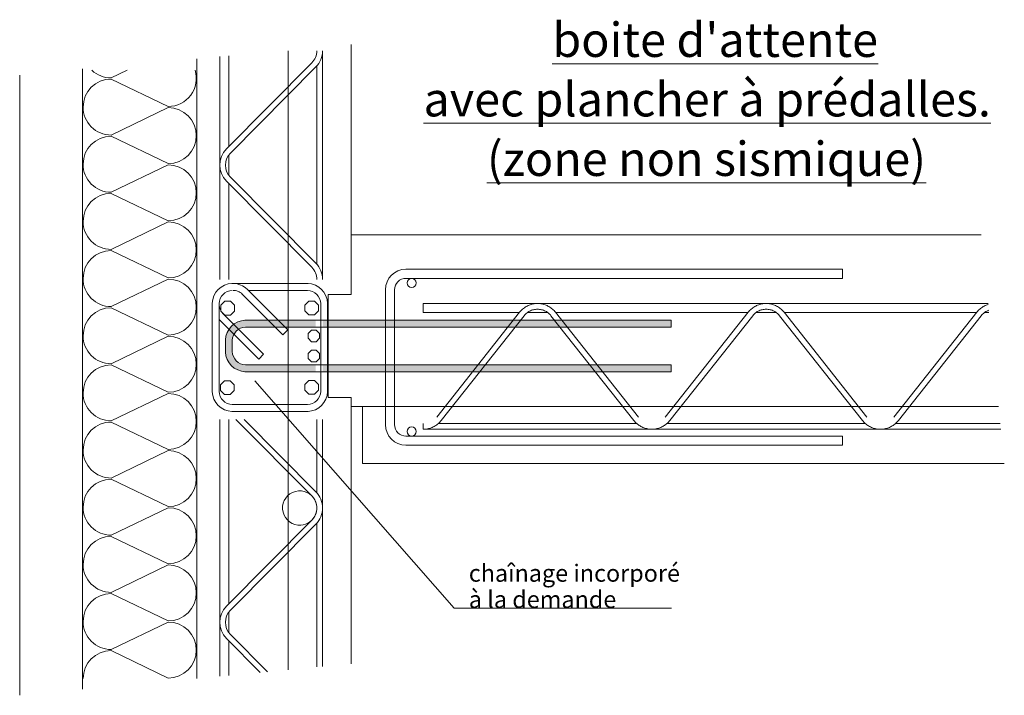
# Model space of a CAD drawing. Units: millimetres. Extents: x 121034 to 145155, y -25387 to -13375.
# Drawn here: x 126726 to 127588, y -22951 to -22360 of the extents above; entities that cross this region are included whole.
import ezdxf

# ---------------------------------------------------------------- set-up
doc = ezdxf.new("R2010")
doc.units = ezdxf.units.MM
for name, color, linetype, lineweight in [('A-DETL', 7, 'Continuous', 18), ('A22_dwg', 7, 'Continuous', 18), ('ACWC_HATCH', 7, 'Continuous', 18), ('G-ANNO-TEXT', 7, 'Continuous', 18)]:
    doc.layers.add(name, color=color, linetype=linetype, lineweight=lineweight)
doc.styles.add('Arial_34', font='font.ttf', dxfattribs={"width": 0.997687, "height": 15})
doc.styles.add('Arial_40', font='font.ttf', dxfattribs={"width": 0.975467, "height": 30})

# ---------------------------------------------------------------- blocks, each defined once
blk = doc.blocks.new('A22_dwg_OBJET_COMPLEXE_1-891914-Détail - Fehr_ - Mur Précoffré_ Thermique_ mur à coffrage et isolation intégrés')
at = {"layer": 'ACWC_HATCH', "lineweight": 25}
for points in [[(-4760.95, 22675.66), (-4822.4, 22675.66), (-4824.58, 22675.36), (-4826.78, 22674.63), (-4828.79, 22673.51), (-4830.43, 22672.14), (-4831.79, 22670.5), (-4832.92, 22668.49), (-4833.65, 22666.29), (-4833.95, 22664.11), (-4833.95, 22654.22), (-4833.65, 22652.04), (-4832.92, 22649.84), (-4831.79, 22647.82), (-4830.43, 22646.19), (-4828.79, 22644.82), (-4826.78, 22643.69), (-4824.58, 22642.97), (-4822.4, 22642.66), (-4760.95, 22642.66), (-4760.95, 22636.66), (-4822.81, 22636.66), (-4825.94, 22637.1), (-4829.2, 22638.17), (-4832.21, 22639.86), (-4834.69, 22641.93), (-4836.76, 22644.4), (-4838.44, 22647.41), (-4839.51, 22650.67), (-4839.95, 22653.8), (-4839.95, 22664.52), (-4839.51, 22667.65), (-4838.44, 22670.92), (-4836.76, 22673.92), (-4834.69, 22676.4), (-4832.21, 22678.47), (-4829.2, 22680.15), (-4825.94, 22681.23), (-4822.81, 22681.66), (-4760.95, 22681.66)], [(-4754.95, 22681.66), (-4449.95, 22681.66), (-4449.95, 22675.66), (-4754.95, 22675.66)], [(-4449.95, 22636.66), (-4754.95, 22636.66), (-4754.95, 22642.66), (-4449.95, 22642.66)]]:
    blk.add_hatch(color=250, dxfattribs=at).paths.add_polyline_path(points, flags=0)

msp = doc.modelspace()

# ---------------------------------------------------------------- linework, layer by layer
at = {"layer": 'A-DETL'}
for p, q in [((127016.46, -22600.82), (127016.46, -22382.02)), ((126961.46, -22387.62), (126961.46, -22929.07)), ((126991.46, -22587.56), (126991.46, -22387.56)), ((126881.46, -22394.56), (126881.46, -22936.69)), ((126901.46, -22587.56), (126901.46, -22392.65)), ((126907.27, -22473.47), (126982.1, -22398.13)), ((126909.46, -22471.26), (126909.46, -22391.89)), ((126781.46, -22403.4), (126781.46, -22946.22)), ((126820.38, -22404.6), (126806.45, -22411.29)), ((126910.81, -22476.99), (126985.65, -22401.66)), ((126986.46, -22574.33), (126986.46, -22400.79)), ((126726.46, -22951.46), (126726.46, -22409)), ((126806.45, -22412.29), (126856.46, -22436.29)), ((126856.46, -22437.29), (126806.45, -22461.3)), ((126806.45, -22462.3), (126856.46, -22486.3)), ((126909.46, -22496.56), (126909.46, -22478.56)), ((126856.46, -22487.3), (126806.45, -22511.31)), ((126982.1, -22576.99), (126907.27, -22501.66)), ((126985.65, -22573.47), (126910.81, -22498.13)), ((126909.46, -22587.56), (126909.46, -22503.86)), ((126806.45, -22512.31), (126856.46, -22536.31)), ((126856.46, -22537.31), (126806.45, -22561.32)), ((127016.46, -22548.65), (127567.64, -22548.65)), ((127016.46, -22548.65), (127567.64, -22548.65)), ((126806.45, -22562.32), (126856.46, -22586.32)), ((127064.46, -22578.65), (127446.46, -22578.65)), ((127446.46, -22578.65), (127446.46, -22586.65)), ((126856.46, -22587.32), (126806.45, -22611.33)), ((127446.46, -22586.65), (127064.46, -22586.65)), ((126900.2, -22596.4), (126898.13, -22598.88)), ((126900.2, -22596.4), (126898.13, -22598.88)), ((126902.67, -22594.33), (126900.2, -22596.4)), ((126902.67, -22594.33), (126900.2, -22596.4)), ((126905.68, -22592.65), (126902.67, -22594.33)), ((126905.68, -22592.65), (126902.67, -22594.33)), ((126908.94, -22591.58), (126905.68, -22592.65)), ((126908.94, -22591.58), (126905.68, -22592.65)), ((126908.11, -22598.17), (126910.31, -22597.44)), ((126908.11, -22598.17), (126910.31, -22597.44)), ((126912.07, -22591.14), (126908.94, -22591.58)), ((126912.07, -22591.14), (126908.94, -22591.58)), ((126910.31, -22597.44), (126912.49, -22597.14)), ((126910.31, -22597.44), (126912.49, -22597.14)), ((126913.37, -22591.14), (126912.07, -22591.14)), ((126978.78, -22591.14), (126912.07, -22591.14)), ((126913.16, -22597.14), (126914.29, -22597.22)), ((126914.98, -22591.25), (126913.37, -22591.14)), ((126914.29, -22597.22), (126915.4, -22597.4)), ((126916.64, -22591.52), (126914.98, -22591.25)), ((126915.4, -22597.4), (126916.49, -22597.68)), ((126916.49, -22597.68), (126917.52, -22598.06)), ((126918.27, -22591.94), (126916.64, -22591.52)), ((126917.52, -22598.06), (126918.52, -22598.52)), ((126919.82, -22592.51), (126918.27, -22591.94)), ((126921.32, -22593.21), (126919.82, -22592.51)), ((126922.77, -22594.06), (126921.32, -22593.21)), ((126924.13, -22595.04), (126922.77, -22594.06)), ((126925.36, -22596.11), (126924.13, -22595.04)), ((126961.02, -22631.77), (126925.36, -22596.11)), ((126926.39, -22597.14), (126978.36, -22597.14)), ((126978.36, -22597.14), (126980.54, -22597.44)), ((126981.91, -22591.58), (126978.78, -22591.14)), ((126980.54, -22597.44), (126982.74, -22598.17)), ((126985.17, -22592.65), (126981.91, -22591.58)), ((126988.18, -22594.33), (126985.17, -22592.65)), ((126990.65, -22596.4), (126988.18, -22594.33)), ((126992.72, -22598.88), (126990.65, -22596.4)), ((127046.46, -22714.65), (127046.46, -22596.65)), ((127054.46, -22596.65), (127054.46, -22714.65)), ((126895.37, -22605.15), (126894.93, -22608.28)), ((126895.37, -22605.15), (126894.93, -22608.28)), ((126896.45, -22601.89), (126895.37, -22605.15)), ((126896.45, -22601.89), (126895.37, -22605.15)), ((126898.13, -22598.88), (126896.45, -22601.89)), ((126898.13, -22598.88), (126896.45, -22601.89)), ((126900.93, -22608.69), (126901.24, -22606.51)), ((126900.93, -22608.69), (126901.24, -22606.51)), ((126901.24, -22606.51), (126901.96, -22604.31)), ((126901.24, -22606.51), (126901.96, -22604.31)), ((126901.96, -22604.31), (126903.09, -22602.3)), ((126901.96, -22604.31), (126903.09, -22602.3)), ((126905.83, -22606.74), (126902.31, -22610.25)), ((126903.09, -22602.3), (126904.46, -22600.66)), ((126903.09, -22602.3), (126904.46, -22600.66)), ((126904.46, -22600.66), (126906.09, -22599.3)), ((126904.46, -22600.66), (126906.09, -22599.3)), ((126910.8, -22606.74), (126905.83, -22606.74)), ((126906.09, -22599.3), (126908.11, -22598.17)), ((126906.09, -22599.3), (126908.11, -22598.17)), ((126914.31, -22610.25), (126910.8, -22606.74)), ((126918.52, -22598.52), (126919.49, -22599.09)), ((126919.49, -22599.09), (126920.4, -22599.75)), ((126920.4, -22599.75), (126921.26, -22600.5)), ((126921.26, -22600.5), (126956.77, -22636.01)), ((126979.56, -22606.56), (126976.04, -22610.07)), ((126984.53, -22606.56), (126979.56, -22606.56)), ((126982.74, -22598.17), (126984.76, -22599.3)), ((126988.04, -22610.07), (126984.53, -22606.56)), ((126984.76, -22599.3), (126986.39, -22600.66)), ((126986.39, -22600.66), (126987.76, -22602.3)), ((126987.76, -22602.3), (126988.89, -22604.31)), ((126988.89, -22604.31), (126989.61, -22606.51)), ((126989.61, -22606.51), (126989.92, -22608.69)), ((126994.41, -22601.89), (126992.72, -22598.88)), ((126995.48, -22605.15), (126994.41, -22601.89)), ((126995.92, -22608.28), (126995.48, -22605.15)), ((126996.46, -22690.82), (126996.46, -22600.82)), ((126996.46, -22600.82), (127016.46, -22600.82)), ((126996.46, -22600.82), (126996.46, -22690.82)), ((126806.45, -22612.33), (126856.46, -22636.33)), ((126894.93, -22608.28), (126894.93, -22686)), ((126894.93, -22608.28), (126894.93, -22609.57)), ((126900.93, -22685.59), (126900.93, -22608.69)), ((126901.01, -22610.5), (126900.93, -22609.36)), ((126901.19, -22611.61), (126901.01, -22610.5)), ((126901.48, -22612.69), (126901.19, -22611.61)), ((126901.85, -22613.73), (126901.48, -22612.69)), ((126902.32, -22614.73), (126901.85, -22613.73)), ((126902.31, -22610.25), (126902.31, -22615.22)), ((126902.31, -22615.22), (126905.83, -22618.74)), ((126902.89, -22615.7), (126902.32, -22614.73)), ((126910.8, -22618.74), (126914.31, -22615.22)), ((126914.31, -22615.22), (126914.31, -22610.25)), ((126976.04, -22610.07), (126976.04, -22615.04)), ((126976.04, -22615.04), (126979.56, -22618.56)), ((126984.53, -22618.56), (126988.04, -22615.04)), ((126988.04, -22615.04), (126988.04, -22610.07)), ((126989.92, -22608.69), (126989.92, -22685.59)), ((126995.92, -22686), (126995.92, -22608.28)), ((127279.59, -22608.65), (127079.59, -22608.65)), ((127079.59, -22608.65), (127079.59, -22616.65)), ((127079.59, -22616.65), (127079.59, -22608.65)), ((127079.59, -22608.65), (127279.59, -22608.65)), ((127164.51, -22615.51), (127165.15, -22614.81)), ((127165.15, -22614.81), (127164.51, -22615.51)), ((127165.15, -22614.81), (127165.82, -22614.14)), ((127165.82, -22614.14), (127165.15, -22614.81)), ((127165.82, -22614.14), (127166.52, -22613.51)), ((127166.52, -22613.51), (127165.82, -22614.14)), ((127166.52, -22613.51), (127167.26, -22612.9)), ((127167.26, -22612.9), (127166.52, -22613.51)), ((127167.26, -22612.9), (127168.02, -22612.34)), ((127168.02, -22612.34), (127167.26, -22612.9)), ((127168.02, -22612.34), (127168.8, -22611.81)), ((127168.8, -22611.81), (127168.02, -22612.34)), ((127168.8, -22611.81), (127169.61, -22611.31)), ((127169.61, -22611.31), (127168.8, -22611.81)), ((127169.61, -22611.31), (127170.45, -22610.86)), ((127170.45, -22610.86), (127169.61, -22611.31)), ((127170.45, -22610.86), (127171.3, -22610.45)), ((127171.3, -22610.45), (127170.45, -22610.86)), ((127171.3, -22610.45), (127172.17, -22610.07)), ((127172.17, -22610.07), (127171.3, -22610.45)), ((127171.86, -22615.79), (127172.65, -22615.35)), ((127172.65, -22615.35), (127171.86, -22615.79)), ((127172.17, -22610.07), (127173.06, -22609.74)), ((127173.06, -22609.74), (127172.17, -22610.07)), ((127172.65, -22615.35), (127173.46, -22614.96)), ((127173.46, -22614.96), (127172.65, -22615.35)), ((127173.06, -22609.74), (127173.97, -22609.46)), ((127173.97, -22609.46), (127173.06, -22609.74)), ((127173.46, -22614.96), (127174.29, -22614.61)), ((127174.29, -22614.61), (127173.46, -22614.96)), ((127173.97, -22609.46), (127174.89, -22609.21)), ((127174.89, -22609.21), (127173.97, -22609.46)), ((127174.29, -22614.61), (127175.15, -22614.32)), ((127175.15, -22614.32), (127174.29, -22614.61)), ((127174.89, -22609.21), (127175.81, -22609.01)), ((127175.81, -22609.01), (127174.89, -22609.21)), ((127175.15, -22614.32), (127176.02, -22614.08)), ((127176.02, -22614.08), (127175.15, -22614.32)), ((127175.81, -22609.01), (127176.75, -22608.85)), ((127176.75, -22608.85), (127175.81, -22609.01)), ((127176.02, -22614.08), (127176.9, -22613.89)), ((127176.9, -22613.89), (127176.02, -22614.08)), ((127176.75, -22608.85), (127177.69, -22608.74)), ((127177.69, -22608.74), (127176.75, -22608.85)), ((127176.9, -22613.89), (127177.79, -22613.76)), ((127177.79, -22613.76), (127176.9, -22613.89)), ((127177.69, -22608.74), (127178.64, -22608.67)), ((127178.64, -22608.67), (127177.69, -22608.74)), ((127177.79, -22613.76), (127178.69, -22613.68)), ((127178.69, -22613.68), (127177.79, -22613.76)), ((127178.64, -22608.67), (127179.59, -22608.65)), ((127179.59, -22608.65), (127178.64, -22608.67)), ((127178.69, -22613.68), (127179.59, -22613.65)), ((127179.59, -22613.65), (127178.69, -22613.68)), ((127179.59, -22608.65), (127180.53, -22608.67)), ((127180.53, -22608.67), (127179.59, -22608.65)), ((127179.59, -22613.65), (127180.49, -22613.68)), ((127180.49, -22613.68), (127179.59, -22613.65)), ((127180.49, -22613.68), (127181.39, -22613.76)), ((127181.39, -22613.76), (127180.49, -22613.68)), ((127180.53, -22608.67), (127181.48, -22608.74)), ((127181.48, -22608.74), (127180.53, -22608.67)), ((127181.39, -22613.76), (127182.28, -22613.89)), ((127182.28, -22613.89), (127181.39, -22613.76)), ((127181.48, -22608.74), (127182.42, -22608.85)), ((127182.42, -22608.85), (127181.48, -22608.74)), ((127182.28, -22613.89), (127183.16, -22614.08)), ((127183.16, -22614.08), (127182.28, -22613.89)), ((127182.42, -22608.85), (127183.36, -22609.01)), ((127183.36, -22609.01), (127182.42, -22608.85)), ((127183.16, -22614.08), (127184.03, -22614.32)), ((127184.03, -22614.32), (127183.16, -22614.08)), ((127183.36, -22609.01), (127184.29, -22609.21)), ((127184.29, -22609.21), (127183.36, -22609.01)), ((127184.03, -22614.32), (127184.88, -22614.62)), ((127184.88, -22614.62), (127184.03, -22614.32)), ((127184.29, -22609.21), (127185.2, -22609.46)), ((127185.2, -22609.46), (127184.29, -22609.21)), ((127184.88, -22614.62), (127185.71, -22614.96)), ((127185.71, -22614.96), (127184.88, -22614.62)), ((127185.2, -22609.46), (127186.11, -22609.74)), ((127186.11, -22609.74), (127185.2, -22609.46)), ((127185.71, -22614.96), (127186.53, -22615.35)), ((127186.53, -22615.35), (127185.71, -22614.96)), ((127186.11, -22609.74), (127187, -22610.07)), ((127187, -22610.07), (127186.11, -22609.74)), ((127186.53, -22615.35), (127187.31, -22615.79)), ((127187.31, -22615.79), (127186.53, -22615.35)), ((127187, -22610.07), (127187.87, -22610.45)), ((127187.87, -22610.45), (127187, -22610.07)), ((127187.87, -22610.45), (127188.72, -22610.86)), ((127188.72, -22610.86), (127187.87, -22610.45)), ((127188.72, -22610.86), (127189.56, -22611.31)), ((127189.56, -22611.31), (127188.72, -22610.86)), ((127189.56, -22611.31), (127190.37, -22611.81)), ((127190.37, -22611.81), (127189.56, -22611.31)), ((127190.37, -22611.81), (127191.16, -22612.34)), ((127191.16, -22612.34), (127190.37, -22611.81)), ((127191.16, -22612.34), (127191.92, -22612.9)), ((127191.92, -22612.9), (127191.16, -22612.34)), ((127191.92, -22612.9), (127192.65, -22613.51)), ((127192.65, -22613.51), (127191.92, -22612.9)), ((127192.65, -22613.51), (127193.35, -22614.14)), ((127193.35, -22614.14), (127192.65, -22613.51)), ((127193.35, -22614.14), (127194.03, -22614.81)), ((127194.03, -22614.81), (127193.35, -22614.14)), ((127194.03, -22614.81), (127194.67, -22615.51)), ((127194.67, -22615.51), (127194.03, -22614.81)), ((127479.59, -22608.65), (127279.59, -22608.65)), ((127279.59, -22608.65), (127479.59, -22608.65)), ((127364.51, -22615.51), (127365.15, -22614.81)), ((127365.15, -22614.81), (127364.51, -22615.51)), ((127365.15, -22614.81), (127365.82, -22614.14)), ((127365.82, -22614.14), (127365.15, -22614.81)), ((127365.82, -22614.14), (127366.52, -22613.51)), ((127366.52, -22613.51), (127365.82, -22614.14)), ((127366.52, -22613.51), (127367.26, -22612.9)), ((127367.26, -22612.9), (127366.52, -22613.51)), ((127367.26, -22612.9), (127368.02, -22612.34)), ((127368.02, -22612.34), (127367.26, -22612.9)), ((127368.02, -22612.34), (127368.8, -22611.81)), ((127368.8, -22611.81), (127368.02, -22612.34)), ((127368.8, -22611.81), (127369.61, -22611.31)), ((127369.61, -22611.31), (127368.8, -22611.81)), ((127369.61, -22611.31), (127370.45, -22610.86)), ((127370.45, -22610.86), (127369.61, -22611.31)), ((127370.45, -22610.86), (127371.3, -22610.45)), ((127371.3, -22610.45), (127370.45, -22610.86)), ((127371.3, -22610.45), (127372.17, -22610.07)), ((127372.17, -22610.07), (127371.3, -22610.45)), ((127371.86, -22615.79), (127372.65, -22615.35)), ((127372.65, -22615.35), (127371.86, -22615.79)), ((127372.17, -22610.07), (127373.06, -22609.74)), ((127373.06, -22609.74), (127372.17, -22610.07)), ((127372.65, -22615.35), (127373.46, -22614.96)), ((127373.46, -22614.96), (127372.65, -22615.35)), ((127373.06, -22609.74), (127373.97, -22609.46)), ((127373.97, -22609.46), (127373.06, -22609.74)), ((127373.46, -22614.96), (127374.29, -22614.61)), ((127374.29, -22614.61), (127373.46, -22614.96)), ((127373.97, -22609.46), (127374.89, -22609.21)), ((127374.89, -22609.21), (127373.97, -22609.46)), ((127374.29, -22614.61), (127375.15, -22614.32)), ((127375.15, -22614.32), (127374.29, -22614.61)), ((127374.89, -22609.21), (127375.81, -22609.01)), ((127375.81, -22609.01), (127374.89, -22609.21)), ((127375.15, -22614.32), (127376.02, -22614.08)), ((127376.02, -22614.08), (127375.15, -22614.32)), ((127375.81, -22609.01), (127376.75, -22608.85)), ((127376.75, -22608.85), (127375.81, -22609.01)), ((127376.02, -22614.08), (127376.9, -22613.89)), ((127376.9, -22613.89), (127376.02, -22614.08)), ((127376.75, -22608.85), (127377.69, -22608.74)), ((127377.69, -22608.74), (127376.75, -22608.85)), ((127376.9, -22613.89), (127377.79, -22613.76)), ((127377.79, -22613.76), (127376.9, -22613.89)), ((127377.69, -22608.74), (127378.64, -22608.67)), ((127378.64, -22608.67), (127377.69, -22608.74)), ((127377.79, -22613.76), (127378.69, -22613.68)), ((127378.69, -22613.68), (127377.79, -22613.76)), ((127378.64, -22608.67), (127379.59, -22608.65)), ((127379.59, -22608.65), (127378.64, -22608.67)), ((127378.69, -22613.68), (127379.59, -22613.65)), ((127379.59, -22613.65), (127378.69, -22613.68)), ((127379.59, -22608.65), (127380.53, -22608.67)), ((127380.53, -22608.67), (127379.59, -22608.65)), ((127379.59, -22613.65), (127380.49, -22613.68)), ((127380.49, -22613.68), (127379.59, -22613.65)), ((127380.49, -22613.68), (127381.39, -22613.76)), ((127381.39, -22613.76), (127380.49, -22613.68)), ((127380.53, -22608.67), (127381.48, -22608.74)), ((127381.48, -22608.74), (127380.53, -22608.67)), ((127381.39, -22613.76), (127382.28, -22613.89)), ((127382.28, -22613.89), (127381.39, -22613.76)), ((127381.48, -22608.74), (127382.42, -22608.85)), ((127382.42, -22608.85), (127381.48, -22608.74)), ((127382.28, -22613.89), (127383.16, -22614.08)), ((127383.16, -22614.08), (127382.28, -22613.89)), ((127382.42, -22608.85), (127383.36, -22609.01)), ((127383.36, -22609.01), (127382.42, -22608.85)), ((127383.16, -22614.08), (127384.03, -22614.32)), ((127384.03, -22614.32), (127383.16, -22614.08)), ((127383.36, -22609.01), (127384.29, -22609.21)), ((127384.29, -22609.21), (127383.36, -22609.01)), ((127384.03, -22614.32), (127384.88, -22614.62)), ((127384.88, -22614.62), (127384.03, -22614.32)), ((127384.29, -22609.21), (127385.2, -22609.46)), ((127385.2, -22609.46), (127384.29, -22609.21)), ((127384.88, -22614.62), (127385.71, -22614.96)), ((127385.71, -22614.96), (127384.88, -22614.62)), ((127385.2, -22609.46), (127386.11, -22609.74)), ((127386.11, -22609.74), (127385.2, -22609.46)), ((127385.71, -22614.96), (127386.53, -22615.35)), ((127386.53, -22615.35), (127385.71, -22614.96)), ((127386.11, -22609.74), (127387, -22610.07)), ((127387, -22610.07), (127386.11, -22609.74)), ((127386.53, -22615.35), (127387.31, -22615.79)), ((127387.31, -22615.79), (127386.53, -22615.35)), ((127387, -22610.07), (127387.87, -22610.45)), ((127387.87, -22610.45), (127387, -22610.07)), ((127387.87, -22610.45), (127388.72, -22610.86)), ((127388.72, -22610.86), (127387.87, -22610.45)), ((127388.72, -22610.86), (127389.56, -22611.31)), ((127389.56, -22611.31), (127388.72, -22610.86)), ((127389.56, -22611.31), (127390.37, -22611.81)), ((127390.37, -22611.81), (127389.56, -22611.31)), ((127390.37, -22611.81), (127391.16, -22612.34)), ((127391.16, -22612.34), (127390.37, -22611.81)), ((127391.16, -22612.34), (127391.92, -22612.9)), ((127391.92, -22612.9), (127391.16, -22612.34)), ((127391.92, -22612.9), (127392.65, -22613.51)), ((127392.65, -22613.51), (127391.92, -22612.9)), ((127392.65, -22613.51), (127393.35, -22614.14)), ((127393.35, -22614.14), (127392.65, -22613.51)), ((127393.35, -22614.14), (127394.03, -22614.81)), ((127394.03, -22614.81), (127393.35, -22614.14)), ((127394.03, -22614.81), (127394.67, -22615.51)), ((127394.67, -22615.51), (127394.03, -22614.81)), ((127573.74, -22608.65), (127479.59, -22608.65)), ((127479.59, -22608.65), (127573.74, -22608.65)), ((127564.51, -22615.51), (127565.15, -22614.81)), ((127565.15, -22614.81), (127564.51, -22615.51)), ((127565.15, -22614.81), (127565.82, -22614.14)), ((127565.82, -22614.14), (127565.15, -22614.81)), ((127565.82, -22614.14), (127566.52, -22613.51)), ((127566.52, -22613.51), (127565.82, -22614.14)), ((127566.52, -22613.51), (127567.26, -22612.9)), ((127567.26, -22612.9), (127566.52, -22613.51)), ((127567.26, -22612.9), (127568.02, -22612.34)), ((127568.02, -22612.34), (127567.26, -22612.9)), ((127568.02, -22612.34), (127568.8, -22611.81)), ((127568.8, -22611.81), (127568.02, -22612.34)), ((127568.8, -22611.81), (127569.61, -22611.31)), ((127569.61, -22611.31), (127568.8, -22611.81)), ((127569.61, -22611.31), (127570.45, -22610.86)), ((127570.45, -22610.86), (127569.61, -22611.31)), ((127570.45, -22610.86), (127571.3, -22610.45)), ((127571.3, -22610.45), (127570.45, -22610.86)), ((127571.3, -22610.45), (127572.17, -22610.07)), ((127572.17, -22610.07), (127571.3, -22610.45)), ((127571.86, -22615.79), (127572.65, -22615.35)), ((127572.65, -22615.35), (127571.86, -22615.79)), ((127572.17, -22610.07), (127573.06, -22609.74)), ((127573.06, -22609.74), (127572.17, -22610.07)), ((127572.65, -22615.35), (127573.46, -22614.96)), ((127573.46, -22614.96), (127572.65, -22615.35)), ((127573.06, -22609.74), (127573.97, -22609.46)), ((127573.97, -22609.46), (127573.06, -22609.74)), ((127573.46, -22614.96), (127574.29, -22614.61)), ((127574.29, -22614.61), (127573.46, -22614.96)), ((126900.93, -22622.6), (126935.56, -22657.22)), ((126903.55, -22616.61), (126902.89, -22615.7)), ((126904.29, -22617.47), (126903.55, -22616.61)), ((126939.8, -22652.98), (126904.29, -22617.47)), ((126905.83, -22618.74), (126910.8, -22618.74)), ((126920.47, -22623.76), (126917.2, -22624.84)), ((126923.6, -22623.32), (126920.47, -22623.76)), ((126991.46, -22623.32), (126923.6, -22623.32)), ((126979.56, -22618.56), (126984.53, -22618.56)), ((127296.46, -22623.32), (126991.46, -22623.32)), ((127079.59, -22616.65), (127163.58, -22616.65)), ((127163.58, -22616.65), (127079.59, -22616.65)), ((127163.9, -22616.24), (127091.35, -22707.96)), ((127091.35, -22707.96), (127163.9, -22616.24)), ((127167.82, -22619.34), (127095.27, -22711.06)), ((127095.27, -22711.06), (127167.82, -22619.34)), ((127163.9, -22616.24), (127164.51, -22615.51)), ((127164.51, -22615.51), (127163.9, -22616.24)), ((127167.82, -22619.34), (127168.4, -22618.65)), ((127168.4, -22618.65), (127167.82, -22619.34)), ((127168.4, -22618.65), (127169.02, -22618)), ((127169.02, -22618), (127168.4, -22618.65)), ((127169.02, -22618), (127169.68, -22617.38)), ((127169.68, -22617.38), (127169.02, -22618)), ((127169.68, -22617.38), (127170.38, -22616.81)), ((127170.38, -22616.81), (127169.68, -22617.38)), ((127170.38, -22616.81), (127171.1, -22616.28)), ((127171.1, -22616.28), (127170.38, -22616.81)), ((127188.58, -22616.65), (127170.59, -22616.65)), ((127170.59, -22616.65), (127188.58, -22616.65)), ((127171.1, -22616.28), (127171.86, -22615.79)), ((127171.86, -22615.79), (127171.1, -22616.28)), ((127187.31, -22615.79), (127188.07, -22616.28)), ((127188.07, -22616.28), (127187.31, -22615.79)), ((127188.07, -22616.28), (127188.8, -22616.81)), ((127188.8, -22616.81), (127188.07, -22616.28)), ((127188.8, -22616.81), (127189.49, -22617.39)), ((127189.49, -22617.39), (127188.8, -22616.81)), ((127189.49, -22617.39), (127190.15, -22618)), ((127190.15, -22618), (127189.49, -22617.39)), ((127190.15, -22618), (127190.77, -22618.66)), ((127190.77, -22618.66), (127190.15, -22618)), ((127190.77, -22618.66), (127191.35, -22619.34)), ((127191.35, -22619.34), (127190.77, -22618.66)), ((127191.35, -22619.34), (127263.88, -22711.04)), ((127263.88, -22711.04), (127191.35, -22619.34)), ((127194.67, -22615.51), (127195.27, -22616.24)), ((127195.27, -22616.24), (127194.67, -22615.51)), ((127195.27, -22616.24), (127267.85, -22707.99)), ((127267.85, -22707.99), (127195.27, -22616.24)), ((127279.59, -22616.65), (127195.59, -22616.65)), ((127195.59, -22616.65), (127279.59, -22616.65)), ((127363.58, -22616.65), (127279.59, -22616.65)), ((127279.59, -22616.65), (127363.58, -22616.65)), ((127363.9, -22616.24), (127291.35, -22707.96)), ((127291.35, -22707.96), (127363.9, -22616.24)), ((127367.82, -22619.34), (127295.27, -22711.06)), ((127295.27, -22711.06), (127367.82, -22619.34)), ((127296.46, -22629.32), (127296.46, -22623.32)), ((127363.9, -22616.24), (127364.51, -22615.51)), ((127364.51, -22615.51), (127363.9, -22616.24)), ((127367.82, -22619.34), (127368.4, -22618.65)), ((127368.4, -22618.65), (127367.82, -22619.34)), ((127368.4, -22618.65), (127369.02, -22618)), ((127369.02, -22618), (127368.4, -22618.65)), ((127369.02, -22618), (127369.68, -22617.38)), ((127369.68, -22617.38), (127369.02, -22618)), ((127369.68, -22617.38), (127370.38, -22616.81)), ((127370.38, -22616.81), (127369.68, -22617.38)), ((127370.38, -22616.81), (127371.1, -22616.28)), ((127371.1, -22616.28), (127370.38, -22616.81)), ((127388.58, -22616.65), (127370.59, -22616.65)), ((127370.59, -22616.65), (127388.58, -22616.65)), ((127371.1, -22616.28), (127371.86, -22615.79)), ((127371.86, -22615.79), (127371.1, -22616.28)), ((127387.31, -22615.79), (127388.07, -22616.28)), ((127388.07, -22616.28), (127387.31, -22615.79)), ((127388.07, -22616.28), (127388.8, -22616.81)), ((127388.8, -22616.81), (127388.07, -22616.28)), ((127388.8, -22616.81), (127389.49, -22617.39)), ((127389.49, -22617.39), (127388.8, -22616.81)), ((127389.49, -22617.39), (127390.15, -22618)), ((127390.15, -22618), (127389.49, -22617.39)), ((127390.15, -22618), (127390.77, -22618.66)), ((127390.77, -22618.66), (127390.15, -22618)), ((127390.77, -22618.66), (127391.35, -22619.34)), ((127391.35, -22619.34), (127390.77, -22618.66)), ((127391.35, -22619.34), (127463.88, -22711.04)), ((127463.88, -22711.04), (127391.35, -22619.34)), ((127394.67, -22615.51), (127395.27, -22616.24)), ((127395.27, -22616.24), (127394.67, -22615.51)), ((127395.27, -22616.24), (127467.85, -22707.99)), ((127467.85, -22707.99), (127395.27, -22616.24)), ((127479.59, -22616.65), (127395.59, -22616.65)), ((127395.59, -22616.65), (127479.59, -22616.65)), ((127563.58, -22616.65), (127479.59, -22616.65)), ((127479.59, -22616.65), (127563.58, -22616.65)), ((127563.9, -22616.24), (127491.35, -22707.96)), ((127491.35, -22707.96), (127563.9, -22616.24)), ((127567.82, -22619.34), (127495.27, -22711.06)), ((127495.27, -22711.06), (127567.82, -22619.34)), ((127563.9, -22616.24), (127564.51, -22615.51)), ((127564.51, -22615.51), (127563.9, -22616.24)), ((127567.82, -22619.34), (127568.4, -22618.65)), ((127568.4, -22618.65), (127567.82, -22619.34)), ((127568.4, -22618.65), (127569.02, -22618)), ((127569.02, -22618), (127568.4, -22618.65)), ((127569.02, -22618), (127569.68, -22617.38)), ((127569.68, -22617.38), (127569.02, -22618)), ((127569.68, -22617.38), (127570.38, -22616.81)), ((127570.38, -22616.81), (127569.68, -22617.38)), ((127570.38, -22616.81), (127571.1, -22616.28)), ((127571.1, -22616.28), (127570.38, -22616.81)), ((127574.56, -22616.65), (127570.59, -22616.65)), ((127570.59, -22616.65), (127574.56, -22616.65)), ((127571.1, -22616.28), (127571.86, -22615.79)), ((127571.86, -22615.79), (127571.1, -22616.28)), ((126909.65, -22631.06), (126907.97, -22634.07)), ((126911.72, -22628.59), (126909.65, -22631.06)), ((126914.2, -22626.52), (126911.72, -22628.59)), ((126917.2, -22624.84), (126914.2, -22626.52)), ((126915.98, -22632.85), (126917.62, -22631.48)), ((126917.62, -22631.48), (126919.63, -22630.35)), ((126919.63, -22630.35), (126921.83, -22629.63)), ((126921.83, -22629.63), (126924.01, -22629.32)), ((126924.01, -22629.32), (126991.46, -22629.32)), ((126956.77, -22636.01), (126961.02, -22631.77)), ((126978.93, -22634.98), (126981.86, -22632.05)), ((126978.93, -22634.98), (126981.86, -22632.05)), ((126981.86, -22632.05), (126986, -22632.05)), ((126981.86, -22632.05), (126986, -22632.05)), ((126986, -22632.05), (126988.93, -22634.98)), ((126986, -22632.05), (126988.93, -22634.98)), ((126991.46, -22629.32), (127296.46, -22629.32)), ((126856.46, -22637.33), (126806.45, -22661.34)), ((126906.89, -22637.33), (126906.46, -22640.46)), ((126906.46, -22640.46), (126906.46, -22651.19)), ((126907.97, -22634.07), (126906.89, -22637.33)), ((126912.46, -22640.88), (126912.76, -22638.7)), ((126912.46, -22650.77), (126912.46, -22640.88)), ((126912.76, -22638.7), (126913.49, -22636.5)), ((126913.49, -22636.5), (126914.61, -22634.48)), ((126914.61, -22634.48), (126915.98, -22632.85)), ((126978.93, -22639.12), (126978.93, -22634.98)), ((126978.93, -22639.12), (126978.93, -22634.98)), ((126981.86, -22642.05), (126978.93, -22639.12)), ((126981.86, -22642.05), (126978.93, -22639.12)), ((126988.93, -22639.12), (126986, -22642.05)), ((126988.93, -22639.12), (126986, -22642.05)), ((126988.93, -22634.98), (126988.93, -22639.12)), ((126988.93, -22634.98), (126988.93, -22639.12)), ((126978.93, -22652.53), (126981.86, -22649.6)), ((126981.86, -22649.6), (126978.93, -22652.53)), ((126986, -22642.05), (126981.86, -22642.05)), ((126986, -22642.05), (126981.86, -22642.05)), ((126981.86, -22649.6), (126986, -22649.6)), ((126986, -22649.6), (126981.86, -22649.6)), ((126986, -22649.6), (126988.93, -22652.53)), ((126988.93, -22652.53), (126986, -22649.6)), ((126906.46, -22651.19), (126906.89, -22654.32)), ((126906.89, -22654.32), (126907.97, -22657.58)), ((126907.97, -22657.58), (126909.65, -22660.58)), ((126912.76, -22652.95), (126912.46, -22650.77)), ((126913.49, -22655.15), (126912.76, -22652.95)), ((126914.61, -22657.17), (126913.49, -22655.15)), ((126915.98, -22658.8), (126914.61, -22657.17)), ((126935.56, -22657.22), (126939.8, -22652.98)), ((126978.93, -22656.67), (126978.93, -22652.53)), ((126978.93, -22652.53), (126978.93, -22656.67)), ((126981.86, -22659.6), (126978.93, -22656.67)), ((126978.93, -22656.67), (126981.86, -22659.6)), ((126988.93, -22656.67), (126986, -22659.6)), ((126986, -22659.6), (126988.93, -22656.67)), ((126988.93, -22652.53), (126988.93, -22656.67)), ((126988.93, -22656.67), (126988.93, -22652.53)), ((126806.45, -22662.34), (126856.46, -22686.34)), ((126909.65, -22660.58), (126911.72, -22663.06)), ((126911.72, -22663.06), (126914.2, -22665.13)), ((126914.2, -22665.13), (126917.2, -22666.81)), ((126917.62, -22660.17), (126915.98, -22658.8)), ((126917.2, -22666.81), (126920.47, -22667.89)), ((126919.63, -22661.3), (126917.62, -22660.17)), ((126921.83, -22662.02), (126919.63, -22661.3)), ((126924.01, -22662.32), (126921.83, -22662.02)), ((126991.46, -22662.32), (126924.01, -22662.32)), ((126986, -22659.6), (126981.86, -22659.6)), ((126981.86, -22659.6), (126986, -22659.6)), ((127296.46, -22662.32), (126991.46, -22662.32)), ((127296.46, -22668.32), (127296.46, -22662.32)), ((126920.47, -22667.89), (126923.6, -22668.32)), ((126923.6, -22668.32), (126991.46, -22668.32)), ((126991.46, -22668.32), (127296.46, -22668.32)), ((126905.65, -22676.3), (126902.13, -22679.82)), ((126902.13, -22679.82), (126902.13, -22684.79)), ((126910.62, -22676.3), (126905.65, -22676.3)), ((126914.13, -22679.82), (126910.62, -22676.3)), ((126914.13, -22684.79), (126914.13, -22679.82)), ((127106.68, -22875.26), (126932.07, -22676.26)), ((126979.56, -22675.93), (126976.04, -22679.45)), ((126976.04, -22679.45), (126976.04, -22684.42)), ((126984.53, -22675.93), (126979.56, -22675.93)), ((126988.04, -22679.45), (126984.53, -22675.93)), ((126988.04, -22684.42), (126988.04, -22679.45)), ((126856.46, -22687.34), (126806.45, -22711.35)), ((126894.93, -22686), (126895.37, -22689.13)), ((126895.37, -22689.13), (126896.45, -22692.39)), ((126896.45, -22692.39), (126898.13, -22695.4)), ((126901.24, -22687.77), (126900.93, -22685.59)), ((126901.96, -22689.97), (126901.24, -22687.77)), ((126903.09, -22691.98), (126901.96, -22689.97)), ((126902.13, -22684.79), (126905.65, -22688.3)), ((126904.46, -22693.62), (126903.09, -22691.98)), ((126905.65, -22688.3), (126910.62, -22688.3)), ((126910.62, -22688.3), (126914.13, -22684.79)), ((126976.04, -22684.42), (126979.56, -22687.93)), ((126979.56, -22687.93), (126984.53, -22687.93)), ((126984.53, -22687.93), (126988.04, -22684.42)), ((126987.76, -22691.98), (126986.39, -22693.62)), ((126988.89, -22689.97), (126987.76, -22691.98)), ((126989.61, -22687.77), (126988.89, -22689.97)), ((126989.92, -22685.59), (126989.61, -22687.77)), ((126992.72, -22695.4), (126994.41, -22692.39)), ((126994.41, -22692.39), (126995.48, -22689.13)), ((126995.48, -22689.13), (126995.92, -22686)), ((127016.46, -22690.82), (126996.46, -22690.82)), ((127016.46, -22923.83), (127016.46, -22690.82)), ((127016.46, -22923.83), (127016.46, -22690.82)), ((126898.13, -22695.4), (126900.2, -22697.88)), ((126900.2, -22697.88), (126902.67, -22699.95)), ((126902.67, -22699.95), (126905.68, -22701.63)), ((126906.09, -22694.98), (126904.46, -22693.62)), ((126908.11, -22696.11), (126906.09, -22694.98)), ((126910.31, -22696.84), (126908.11, -22696.11)), ((126912.49, -22697.14), (126910.31, -22696.84)), ((126978.36, -22697.14), (126912.49, -22697.14)), ((126980.54, -22696.84), (126978.36, -22697.14)), ((126982.74, -22696.11), (126980.54, -22696.84)), ((126984.76, -22694.98), (126982.74, -22696.11)), ((126986.39, -22693.62), (126984.76, -22694.98)), ((126985.17, -22701.63), (126988.18, -22699.95)), ((126988.18, -22699.95), (126990.65, -22697.88)), ((126990.65, -22697.88), (126992.72, -22695.4)), ((127016.46, -22698.65), (127582.91, -22698.65)), ((127582.91, -22698.65), (127026.46, -22698.65)), ((127026.46, -22698.65), (127026.46, -22748.65)), ((127026.46, -22698.65), (127026.46, -22748.65)), ((126905.68, -22701.63), (126908.94, -22702.7)), ((126908.94, -22702.7), (126912.07, -22703.14)), ((126912.07, -22703.14), (126978.78, -22703.14)), ((126978.78, -22703.14), (126981.91, -22702.7)), ((126981.91, -22702.7), (126985.17, -22701.63)), ((126806.45, -22712.35), (126856.46, -22736.35)), ((126901.46, -22787.56), (126901.46, -22710.16)), ((126909.46, -22787.56), (126909.46, -22710.16)), ((126982.1, -22776.99), (126915.72, -22710.16)), ((126985.65, -22773.47), (126922.76, -22710.16)), ((126986.46, -22774.33), (126986.46, -22710.16)), ((126991.46, -22926.22), (126991.46, -22710.16)), ((127079.59, -22718.65), (127079.59, -22713.65)), ((127079.59, -22713.65), (127079.59, -22718.65)), ((127079.59, -22718.65), (127080.49, -22718.63)), ((127080.49, -22718.63), (127079.59, -22718.65)), ((127279.59, -22718.65), (127079.59, -22718.65)), ((127079.59, -22718.65), (127279.59, -22718.65)), ((127080.49, -22718.63), (127081.39, -22718.57)), ((127081.39, -22718.57), (127080.49, -22718.63)), ((127081.39, -22718.57), (127082.28, -22718.47)), ((127082.28, -22718.47), (127081.39, -22718.57)), ((127082.28, -22718.47), (127083.17, -22718.33)), ((127083.17, -22718.33), (127082.28, -22718.47)), ((127083.17, -22718.33), (127084.06, -22718.14)), ((127084.06, -22718.14), (127083.17, -22718.33)), ((127084.06, -22718.14), (127084.93, -22717.92)), ((127084.93, -22717.92), (127084.06, -22718.14)), ((127084.93, -22717.92), (127085.79, -22717.66)), ((127085.79, -22717.66), (127084.93, -22717.92)), ((127085.79, -22717.66), (127086.64, -22717.36)), ((127086.64, -22717.36), (127085.79, -22717.66)), ((127086.64, -22717.36), (127087.48, -22717.03)), ((127087.48, -22717.03), (127086.64, -22717.36)), ((127087.48, -22717.03), (127088.3, -22716.65)), ((127088.3, -22716.65), (127087.48, -22717.03)), ((127088.3, -22716.65), (127089.1, -22716.24)), ((127089.1, -22716.24), (127088.3, -22716.65)), ((127089.1, -22716.24), (127089.88, -22715.8)), ((127089.88, -22715.8), (127089.1, -22716.24)), ((127089.88, -22715.8), (127090.65, -22715.31)), ((127090.65, -22715.31), (127089.88, -22715.8)), ((127090.65, -22715.31), (127091.39, -22714.8)), ((127091.39, -22714.8), (127090.65, -22715.31)), ((127091.39, -22714.8), (127092.1, -22714.25)), ((127092.1, -22714.25), (127091.39, -22714.8)), ((127092.1, -22714.25), (127092.79, -22713.67)), ((127092.79, -22713.67), (127092.1, -22714.25)), ((127092.79, -22713.67), (127093.46, -22713.06)), ((127093.46, -22713.06), (127092.79, -22713.67)), ((127266.36, -22713.65), (127092.81, -22713.65)), ((127092.81, -22713.65), (127266.36, -22713.65)), ((127093.46, -22713.06), (127094.09, -22712.42)), ((127094.09, -22712.42), (127093.46, -22713.06)), ((127094.09, -22712.42), (127094.7, -22711.75)), ((127094.7, -22711.75), (127094.09, -22712.42)), ((127094.7, -22711.75), (127095.27, -22711.06)), ((127095.27, -22711.06), (127094.7, -22711.75)), ((127264.46, -22711.73), (127263.88, -22711.04)), ((127263.88, -22711.04), (127264.46, -22711.73)), ((127265.06, -22712.4), (127264.46, -22711.73)), ((127264.46, -22711.73), (127265.06, -22712.4)), ((127265.7, -22713.04), (127265.06, -22712.4)), ((127265.06, -22712.4), (127265.7, -22713.04)), ((127266.36, -22713.65), (127265.7, -22713.04)), ((127265.7, -22713.04), (127266.36, -22713.65)), ((127267.05, -22714.24), (127266.36, -22713.65)), ((127266.36, -22713.65), (127267.05, -22714.24)), ((127267.77, -22714.79), (127267.05, -22714.24)), ((127267.05, -22714.24), (127267.77, -22714.79)), ((127268.51, -22715.3), (127267.77, -22714.79)), ((127267.77, -22714.79), (127268.51, -22715.3)), ((127269.27, -22715.79), (127268.51, -22715.3)), ((127268.51, -22715.3), (127269.27, -22715.79)), ((127270.06, -22716.23), (127269.27, -22715.79)), ((127269.27, -22715.79), (127270.06, -22716.23)), ((127270.86, -22716.65), (127270.06, -22716.23)), ((127270.06, -22716.23), (127270.86, -22716.65)), ((127271.68, -22717.02), (127270.86, -22716.65)), ((127270.86, -22716.65), (127271.68, -22717.02)), ((127272.52, -22717.36), (127271.68, -22717.02)), ((127271.68, -22717.02), (127272.52, -22717.36)), ((127273.37, -22717.66), (127272.52, -22717.36)), ((127272.52, -22717.36), (127273.37, -22717.66)), ((127274.23, -22717.92), (127273.37, -22717.66)), ((127273.37, -22717.66), (127274.23, -22717.92)), ((127275.11, -22718.14), (127274.23, -22717.92)), ((127274.23, -22717.92), (127275.11, -22718.14)), ((127275.99, -22718.33), (127275.11, -22718.14)), ((127275.11, -22718.14), (127275.99, -22718.33)), ((127276.89, -22718.47), (127275.99, -22718.33)), ((127275.99, -22718.33), (127276.89, -22718.47)), ((127277.78, -22718.57), (127276.89, -22718.47)), ((127276.89, -22718.47), (127277.78, -22718.57)), ((127278.68, -22718.63), (127277.78, -22718.57)), ((127277.78, -22718.57), (127278.68, -22718.63)), ((127279.59, -22718.65), (127278.68, -22718.63)), ((127278.68, -22718.63), (127279.59, -22718.65)), ((127280.49, -22718.63), (127279.59, -22718.65)), ((127279.59, -22718.65), (127280.49, -22718.63)), ((127479.59, -22718.65), (127279.59, -22718.65)), ((127279.59, -22718.65), (127479.59, -22718.65)), ((127281.39, -22718.57), (127280.49, -22718.63)), ((127280.49, -22718.63), (127281.39, -22718.57)), ((127282.28, -22718.47), (127281.39, -22718.57)), ((127281.39, -22718.57), (127282.28, -22718.47)), ((127283.17, -22718.33), (127282.28, -22718.47)), ((127282.28, -22718.47), (127283.17, -22718.33)), ((127284.06, -22718.14), (127283.17, -22718.33)), ((127283.17, -22718.33), (127284.06, -22718.14)), ((127284.93, -22717.92), (127284.06, -22718.14)), ((127284.06, -22718.14), (127284.93, -22717.92)), ((127285.79, -22717.66), (127284.93, -22717.92)), ((127284.93, -22717.92), (127285.79, -22717.66)), ((127286.64, -22717.36), (127285.79, -22717.66)), ((127285.79, -22717.66), (127286.64, -22717.36)), ((127287.48, -22717.03), (127286.64, -22717.36)), ((127286.64, -22717.36), (127287.48, -22717.03)), ((127288.3, -22716.65), (127287.48, -22717.03)), ((127287.48, -22717.03), (127288.3, -22716.65)), ((127289.1, -22716.24), (127288.3, -22716.65)), ((127288.3, -22716.65), (127289.1, -22716.24)), ((127289.88, -22715.8), (127289.1, -22716.24)), ((127289.1, -22716.24), (127289.88, -22715.8)), ((127290.65, -22715.31), (127289.88, -22715.8)), ((127289.88, -22715.8), (127290.65, -22715.31)), ((127291.39, -22714.8), (127290.65, -22715.31)), ((127290.65, -22715.31), (127291.39, -22714.8)), ((127292.1, -22714.25), (127291.39, -22714.8)), ((127291.39, -22714.8), (127292.1, -22714.25)), ((127292.79, -22713.67), (127292.1, -22714.25)), ((127292.1, -22714.25), (127292.79, -22713.67)), ((127293.46, -22713.06), (127292.79, -22713.67)), ((127292.79, -22713.67), (127293.46, -22713.06)), ((127466.36, -22713.65), (127292.81, -22713.65)), ((127292.81, -22713.65), (127466.36, -22713.65)), ((127294.09, -22712.42), (127293.46, -22713.06)), ((127293.46, -22713.06), (127294.09, -22712.42)), ((127294.7, -22711.75), (127294.09, -22712.42)), ((127294.09, -22712.42), (127294.7, -22711.75)), ((127295.27, -22711.06), (127294.7, -22711.75)), ((127294.7, -22711.75), (127295.27, -22711.06)), ((127464.46, -22711.73), (127463.88, -22711.04)), ((127463.88, -22711.04), (127464.46, -22711.73)), ((127465.06, -22712.4), (127464.46, -22711.73)), ((127464.46, -22711.73), (127465.06, -22712.4)), ((127465.7, -22713.04), (127465.06, -22712.4)), ((127465.06, -22712.4), (127465.7, -22713.04)), ((127466.36, -22713.65), (127465.7, -22713.04)), ((127465.7, -22713.04), (127466.36, -22713.65)), ((127467.05, -22714.24), (127466.36, -22713.65)), ((127466.36, -22713.65), (127467.05, -22714.24)), ((127467.77, -22714.79), (127467.05, -22714.24)), ((127467.05, -22714.24), (127467.77, -22714.79)), ((127468.51, -22715.3), (127467.77, -22714.79)), ((127467.77, -22714.79), (127468.51, -22715.3)), ((127469.27, -22715.79), (127468.51, -22715.3)), ((127468.51, -22715.3), (127469.27, -22715.79)), ((127470.06, -22716.23), (127469.27, -22715.79)), ((127469.27, -22715.79), (127470.06, -22716.23)), ((127470.86, -22716.65), (127470.06, -22716.23)), ((127470.06, -22716.23), (127470.86, -22716.65)), ((127471.68, -22717.02), (127470.86, -22716.65)), ((127470.86, -22716.65), (127471.68, -22717.02)), ((127472.52, -22717.36), (127471.68, -22717.02)), ((127471.68, -22717.02), (127472.52, -22717.36)), ((127473.37, -22717.66), (127472.52, -22717.36)), ((127472.52, -22717.36), (127473.37, -22717.66)), ((127474.23, -22717.92), (127473.37, -22717.66)), ((127473.37, -22717.66), (127474.23, -22717.92)), ((127475.11, -22718.14), (127474.23, -22717.92)), ((127474.23, -22717.92), (127475.11, -22718.14)), ((127475.99, -22718.33), (127475.11, -22718.14)), ((127475.11, -22718.14), (127475.99, -22718.33)), ((127476.89, -22718.47), (127475.99, -22718.33)), ((127475.99, -22718.33), (127476.89, -22718.47)), ((127477.78, -22718.57), (127476.89, -22718.47)), ((127476.89, -22718.47), (127477.78, -22718.57)), ((127478.68, -22718.63), (127477.78, -22718.57)), ((127477.78, -22718.57), (127478.68, -22718.63)), ((127479.59, -22718.65), (127478.68, -22718.63)), ((127478.68, -22718.63), (127479.59, -22718.65)), ((127480.49, -22718.63), (127479.59, -22718.65)), ((127479.59, -22718.65), (127480.49, -22718.63)), ((127584.94, -22718.65), (127479.59, -22718.65)), ((127479.59, -22718.65), (127584.94, -22718.65)), ((127481.39, -22718.57), (127480.49, -22718.63)), ((127480.49, -22718.63), (127481.39, -22718.57)), ((127482.28, -22718.47), (127481.39, -22718.57)), ((127481.39, -22718.57), (127482.28, -22718.47)), ((127483.17, -22718.33), (127482.28, -22718.47)), ((127482.28, -22718.47), (127483.17, -22718.33)), ((127484.06, -22718.14), (127483.17, -22718.33)), ((127483.17, -22718.33), (127484.06, -22718.14)), ((127484.93, -22717.92), (127484.06, -22718.14)), ((127484.06, -22718.14), (127484.93, -22717.92)), ((127485.79, -22717.66), (127484.93, -22717.92)), ((127484.93, -22717.92), (127485.79, -22717.66)), ((127486.64, -22717.36), (127485.79, -22717.66)), ((127485.79, -22717.66), (127486.64, -22717.36)), ((127487.48, -22717.03), (127486.64, -22717.36)), ((127486.64, -22717.36), (127487.48, -22717.03)), ((127488.3, -22716.65), (127487.48, -22717.03)), ((127487.48, -22717.03), (127488.3, -22716.65)), ((127489.1, -22716.24), (127488.3, -22716.65)), ((127488.3, -22716.65), (127489.1, -22716.24)), ((127489.88, -22715.8), (127489.1, -22716.24)), ((127489.1, -22716.24), (127489.88, -22715.8)), ((127490.65, -22715.31), (127489.88, -22715.8)), ((127489.88, -22715.8), (127490.65, -22715.31)), ((127491.39, -22714.8), (127490.65, -22715.31)), ((127490.65, -22715.31), (127491.39, -22714.8)), ((127492.1, -22714.25), (127491.39, -22714.8)), ((127491.39, -22714.8), (127492.1, -22714.25)), ((127492.79, -22713.67), (127492.1, -22714.25)), ((127492.1, -22714.25), (127492.79, -22713.67)), ((127493.46, -22713.06), (127492.79, -22713.67)), ((127492.79, -22713.67), (127493.46, -22713.06)), ((127584.43, -22713.65), (127492.81, -22713.65)), ((127492.81, -22713.65), (127584.43, -22713.65)), ((127494.09, -22712.42), (127493.46, -22713.06)), ((127493.46, -22713.06), (127494.09, -22712.42)), ((127494.7, -22711.75), (127494.09, -22712.42)), ((127494.09, -22712.42), (127494.7, -22711.75)), ((127495.27, -22711.06), (127494.7, -22711.75)), ((127494.7, -22711.75), (127495.27, -22711.06)), ((127064.46, -22724.65), (127446.46, -22724.65)), ((127446.46, -22724.65), (127446.46, -22732.65)), ((127446.46, -22732.65), (127064.46, -22732.65)), ((126856.46, -22737.35), (126806.45, -22761.36)), ((127026.46, -22748.65), (127588, -22748.65)), ((126806.45, -22762.36), (126856.46, -22786.36)), ((126856.46, -22787.36), (126806.45, -22811.37)), ((126901.46, -22934.79), (126901.46, -22787.56)), ((126909.46, -22871.26), (126909.46, -22787.56)), ((126907.27, -22873.47), (126982.1, -22798.13)), ((126910.81, -22876.99), (126985.65, -22801.66)), ((126986.46, -22926.69), (126986.46, -22800.79)), ((126806.45, -22812.37), (126856.46, -22836.37)), ((126856.46, -22837.37), (126806.45, -22861.38)), ((126806.45, -22862.38), (126856.46, -22886.38)), ((126909.46, -22896.56), (126909.46, -22878.56)), ((127296.84, -22875.26), (127106.68, -22875.26)), ((126856.46, -22887.38), (126806.45, -22911.39)), ((126943.27, -22930.81), (126910.81, -22898.13)), ((126936.83, -22931.42), (126907.27, -22901.66)), ((126909.46, -22934.03), (126909.46, -22903.86)), ((126806.45, -22912.39), (126856.46, -22936.39))]:
    msp.add_line(p, q, dxfattribs=at)
for centre in [(127069.46, -22590.65), (127069.46, -22720.65)]:
    msp.add_circle(centre, 4, dxfattribs=at)
for centre, radius, start, end in [((126971.46, -22387.56), 15, 315.19186, 0.00004), ((126971.46, -22387.56), 20, 315.19142, 0.00004), ((126921.46, -22487.56), 20, 135.19186, 224.80811), ((126921.46, -22487.56), 15, 135.19142, 224.80857), ((126971.46, -22587.56), 15, 0.00012, 44.80811), ((126971.46, -22587.56), 20, 0.0001, 44.80857), ((127064.46, -22596.65), 18, 90, 180), ((127064.46, -22596.65), 10, 90, 180), ((127064.46, -22714.65), 18, 180, 270), ((127064.46, -22714.65), 10, 180, 270), ((126971.46, -22787.56), 15, 315.19186, 273.65059), ((126971.46, -22787.56), 15, 273.65075, 44.80811), ((126971.46, -22787.56), 20, 0, 44.80857), ((126971.46, -22787.56), 20, 315.19142, 0.00004), ((126921.46, -22887.56), 20, 135.19186, 224.80811), ((126921.46, -22887.56), 15, 135.19142, 224.80857)]:
    msp.add_arc(centre, radius, start, end, dxfattribs=at)
for centre, start_param, end_param in [((126806.45, -22386.78), 2.385004, 3.141593), ((126856.46, -22411.79), 3.141593, 5.009989), ((126806.45, -22436.79), 0, 1.570796), ((126806.45, -22436.79), 1.570796, 3.141593), ((126856.46, -22461.8), 3.141593, 6.283185), ((126806.45, -22486.8), 0, 1.570796), ((126806.45, -22486.8), 1.570796, 3.141593), ((126856.46, -22511.81), 3.141593, 6.283185), ((126806.45, -22536.81), 0, 1.570796), ((126806.45, -22536.81), 1.570796, 3.141593), ((126856.46, -22561.82), 3.141593, 6.283185), ((126806.45, -22586.82), 0, 1.570796), ((126806.45, -22586.82), 1.570796, 3.141593), ((126856.46, -22611.83), 3.141593, 6.283185), ((126806.45, -22636.83), 0, 1.570796), ((126806.45, -22636.83), 1.570796, 3.141593), ((126856.46, -22661.84), 3.141593, 6.283185), ((126806.45, -22686.84), 0, 1.570796), ((126806.45, -22686.84), 1.570796, 3.141593), ((126856.46, -22711.85), 3.141593, 6.283185), ((126806.45, -22736.85), 0, 1.570796), ((126806.45, -22736.85), 1.570796, 3.141593), ((126856.46, -22761.86), 3.141593, 6.283185), ((126806.45, -22786.86), 0, 1.570796), ((126806.45, -22786.86), 1.570796, 3.141593), ((126856.46, -22811.87), 3.141593, 6.283185), ((126806.45, -22836.87), 0, 1.570796), ((126806.45, -22836.87), 1.570796, 3.141593), ((126856.46, -22861.88), 3.141593, 6.283185), ((126806.45, -22886.88), 0, 1.570796), ((126806.45, -22886.88), 1.570796, 3.141593), ((126856.46, -22911.89), 3.141593, 6.283185), ((126806.45, -22936.89), 0, 1.570796)]:
    msp.add_ellipse(centre, major_axis=(0, 24.5), ratio=0.9999, start_param=start_param, end_param=end_param, dxfattribs=at)

# ---------------------------------------------------------------- block references
at = {"layer": 'A22_dwg', "color": 250, "lineweight": 25}
msp.add_blockref('A22_dwg_OBJET_COMPLEXE_1-891914-Détail - Fehr_ - Mur Précoffré_ Thermique_ mur à coffrage et isolation intégrés', (131746.41, -45304.99), dxfattribs=at)

# ---------------------------------------------------------------- texts
at = {"layer": 'G-ANNO-TEXT', "lineweight": 9, "attachment_point": 1, "line_spacing_factor": 0.938532}
for s, insert, char_height, width, style in [("\\Lboite d'attente", (127192.48, -22362.92), 30, 299.1917, 'Arial_40'), ('\\Lavec plancher à prédalles.', (127079.75, -22414.98), 30, 558.1498, 'Arial_40'), ('\\L(zone non sismique)', (127135.25, -22467.04), 30, 430.4995, 'Arial_40'), ('chaînage incorporé', (127119.44, -22837.09), 15, 208.0386, 'Arial_34'), ('à la demande', (127119.44, -22860.06), 15, 147.475, 'Arial_34')]:
    msp.add_mtext(s, dxfattribs=dict(at, insert=insert, char_height=char_height, width=width, style=style))

doc.saveas('drawing.dxf')
